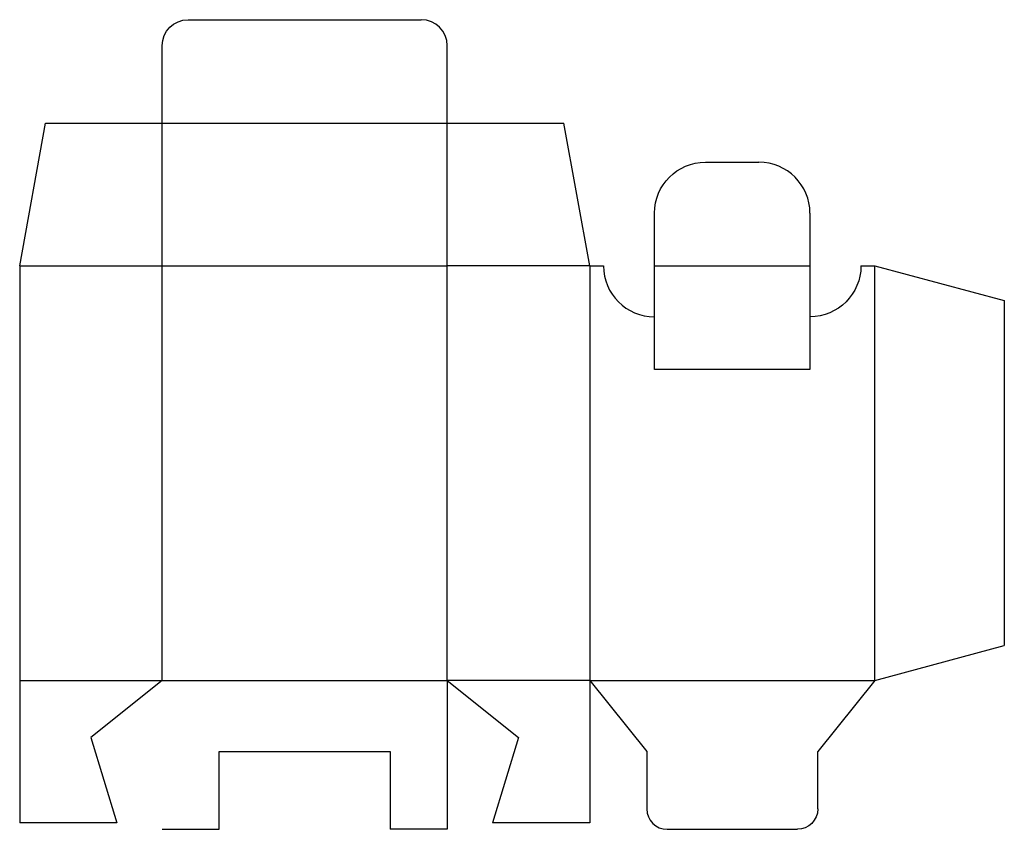
# Model space of a CAD drawing. Extents: x 0 to 9.5, y -0.06 to 7.75.
import ezdxf

# ---------------------------------------------------------------- set-up
doc = ezdxf.new("R2010")
doc.units = 0
doc.header["$MEASUREMENT"] = 0
for name, color, linetype in [('CREASE', 7, 'CONTINUOUS'), ('CRSSERVLAY_T5000_00_99_000', 7, 'CONTINUOUS'), ('THRU-CUT', 7, 'CONTINUOUS')]:
    doc.layers.add(name, color=color, linetype=linetype)

msp = doc.modelspace()

# ---------------------------------------------------------------- linework, layer by layer
at = {"layer": 'CREASE', "color": 3}
for p, q in [((1.375, 6.75), (2, 6.75)), ((3.5, 6.75), (4.125, 6.75)), ((0, 5.375), (1.375, 5.375)), ((1.375, 5.375), (4.125, 5.375)), ((1.375, 1.375), (1.375, 5.375)), ((4.125, 1.375), (4.125, 5.375)), ((5.5, 5.375), (4.125, 5.375)), ((5.5, 5.375), (5.5, 1.375)), ((6.125, 5.375), (7.625, 5.375)), ((8.25, 1.375), (8.25, 5.375)), ((0, 1.375), (1.375, 1.375)), ((1.375, 1.375), (4.125, 1.375)), ((5.5, 1.375), (4.125, 1.375)), ((5.5, 1.375), (8.25, 1.375))]:
    msp.add_line(p, q, dxfattribs=at)
at = {"layer": 'CRSSERVLAY_T5000_00_99_000', "color": 3}
msp.add_line((7.625, 4.375), (6.125, 4.375), dxfattribs=at)
at = {"layer": 'THRU-CUT', "color": 5}
for p, q in [((1.625, 7.75), (3.875, 7.75)), ((1.375, 5.375), (1.375, 7.5)), ((4.125, 5.375), (4.125, 7.5)), ((0, 5.375), (0.25, 6.75)), ((0.25, 6.75), (1.375, 6.75)), ((2, 6.75), (3.5, 6.75)), ((4.125, 6.75), (5.25, 6.75)), ((5.5, 5.375), (5.25, 6.75)), ((6.6171, 6.375), (7.1329, 6.375)), ((6.125, 5.375), (6.125, 5.8829)), ((7.625, 5.8829), (7.625, 5.375)), ((0, 5.375), (0, 0)), ((5.5, 5.375), (5.6329, 5.375)), ((6.125, 4.375), (6.125, 5.375)), ((7.625, 5.375), (7.625, 4.375)), ((8.1171, 5.375), (8.25, 5.375)), ((8.25, 5.375), (9.5, 5.0401)), ((9.5, 5.0401), (9.5, 1.7099)), ((6.125, 4.8829), (6.125, 4.8829)), ((7.625, 4.8829), (7.625, 4.8829)), ((8.25, 1.375), (9.5, 1.7099)), ((1.375, 1.375), (0.6875, 0.825)), ((4.125, 1.375), (4.8125, 0.825)), ((4.125, 1.375), (4.125, -0.0625)), ((5.5, 1.375), (5.5, 0)), ((5.5, 1.375), (6.05, 0.6875)), ((8.25, 1.375), (7.7, 0.6875)), ((0.6875, 0.825), (0.9375, 0)), ((4.8125, 0.825), (4.5625, 0)), ((1.925, -0.0625), (1.925, 0.6875)), ((1.925, 0.6875), (3.575, 0.6875)), ((3.575, 0.6875), (3.575, -0.0625)), ((6.05, 0.6875), (6.05, 0.1344)), ((7.7, 0.1344), (7.7, 0.6875)), ((0.9375, 0), (0, 0)), ((5.5, 0), (4.5625, 0)), ((1.375, -0.0625), (1.925, -0.0625)), ((4.125, -0.0625), (3.575, -0.0625)), ((6.2469, -0.0625), (7.5031, -0.0625))]:
    msp.add_line(p, q, dxfattribs=at)
at = {"layer": 'THRU-CUT', "color": 5, "extrusion": (0, 0, -1)}
for centre, radius, start, end in [((-1.625, 7.5), 0.25, 0, 90), ((-6.6171, 5.8829), 0.4921, 0, 90), ((-7.625, 5.375), 0.4921, 180, 270), ((-7.5031, 0.1344), 0.1969, 180, 270)]:
    msp.add_arc(centre, radius, start, end, dxfattribs=at)
at = {"layer": 'THRU-CUT', "color": 5}
for centre, radius, start, end in [((3.875, 7.5), 0.25, 0, 90), ((7.1329, 5.8829), 0.4921, 0, 90), ((6.125, 5.375), 0.4921, 180, 270), ((6.2469, 0.1344), 0.1969, 180, 270)]:
    msp.add_arc(centre, radius, start, end, dxfattribs=at)

doc.saveas('drawing.dxf')
